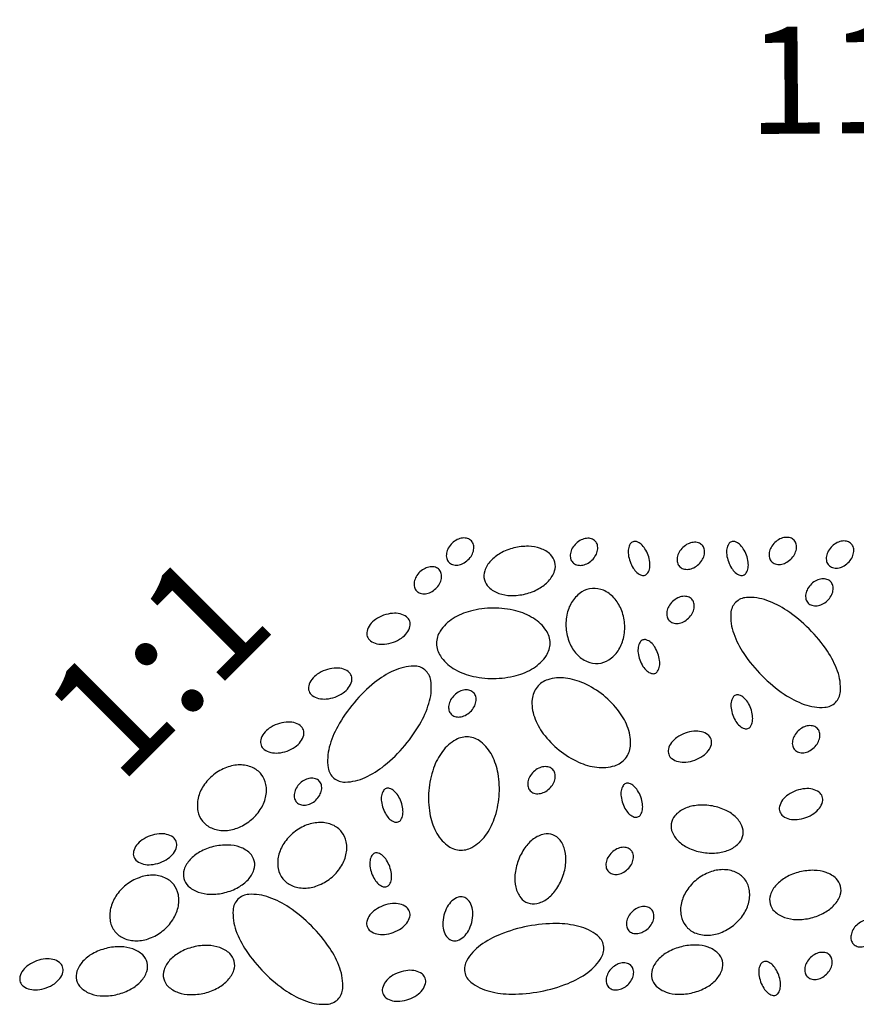
# Model space of a CAD drawing. Extents: x 0 to 8.5, y 0 to 11.
# Drawn here: x 4.5 to 5.1, y 7.7 to 8.3 of the extents above; entities that cross this region are included whole.
import ezdxf

# ---------------------------------------------------------------- set-up
doc = ezdxf.new("R2010")
doc.units = 0
doc.header["$MEASUREMENT"] = 0
doc.layers.add('Level 2', color=7, linetype='Continuous', lineweight=0)
doc.styles.add('L100', font='simplex.shx', dxfattribs={"height": 0.1})
doc.styles.add('Style-Arial', font='arial.ttf')

msp = doc.modelspace()

# ---------------------------------------------------------------- linework, layer by layer
at = {"flags": 128}
for points in [[(4.80716, 7.97166, 0.127872), (4.80954, 7.97017, 0.106206), (4.8129, 7.96985, 0.085299), (4.81626, 7.97085, 0.074754), (4.81953, 7.97313, 0.074754), (4.822, 7.97627, 0.085299), (4.82318, 7.97957, 0.106206), (4.82306, 7.98294, 0.127872), (4.82171, 7.9854, 0.127872), (4.81932, 7.98689, 0.106206), (4.81597, 7.98721, 0.085299), (4.81261, 7.98621, 0.074754), (4.80933, 7.98393, 0.074754), (4.80686, 7.98079, 0.085299), (4.80568, 7.97749, 0.106206), (4.8058, 7.97412, 0.127872), (4.80716, 7.97166)], [(4.88703, 7.97147, 0.127872), (4.88941, 7.96998, 0.106206), (4.89277, 7.96967, 0.085299), (4.89613, 7.97066, 0.074754), (4.89941, 7.97294, 0.074754), (4.90187, 7.97609, 0.085299), (4.90305, 7.97938, 0.106206), (4.90293, 7.98275, 0.127872), (4.90158, 7.98522, 0.127872), (4.89919, 7.98671, 0.106206), (4.89584, 7.98703, 0.085299), (4.89248, 7.98603, 0.074754), (4.8892, 7.98375, 0.074754), (4.88674, 7.98061, 0.085299), (4.88555, 7.97731, 0.106206), (4.88567, 7.97394, 0.127872), (4.88703, 7.97147)], [(4.93368, 7.96333, 0.164883), (4.93544, 7.96473, 0.105747), (4.93666, 7.96797, 0.068951), (4.93671, 7.97169, 0.055144), (4.93562, 7.97621, 0.055144), (4.93358, 7.98038, 0.068951), (4.93117, 7.98321, 0.105747), (4.92816, 7.98493, 0.164883), (4.92591, 7.98488, 0.164883), (4.92415, 7.98348, 0.105747), (4.92293, 7.98024, 0.068951), (4.92288, 7.97652, 0.055144), (4.92397, 7.97201, 0.055144), (4.92601, 7.96784, 0.068951), (4.92842, 7.965, 0.105747), (4.93143, 7.96329, 0.164883), (4.93368, 7.96333)], [(4.95587, 7.9689, 0.127872), (4.95825, 7.96741, 0.106206), (4.96161, 7.9671, 0.085299), (4.96497, 7.96809, 0.074754), (4.96824, 7.97037, 0.074754), (4.97071, 7.97351, 0.085299), (4.97189, 7.97681, 0.106206), (4.97177, 7.98018, 0.127872), (4.97042, 7.98265, 0.127872), (4.96803, 7.98414, 0.106206), (4.96468, 7.98445, 0.085299), (4.96132, 7.98346, 0.074754), (4.95804, 7.98118, 0.074754), (4.95557, 7.97803, 0.085299), (4.95439, 7.97474, 0.106206), (4.95451, 7.97137, 0.127872), (4.95587, 7.9689)], [(4.99706, 7.96333, 0.164883), (4.99883, 7.96473, 0.105747), (5.00005, 7.96797, 0.068951), (5.00009, 7.97169, 0.055144), (4.99901, 7.97621, 0.055144), (4.99696, 7.98038, 0.068951), (4.99455, 7.98321, 0.105747), (4.99154, 7.98493, 0.164883), (4.98929, 7.98488, 0.164883), (4.98753, 7.98348, 0.105747), (4.98631, 7.98024, 0.068951), (4.98626, 7.97652, 0.055144), (4.98735, 7.97201, 0.055144), (4.9894, 7.96784, 0.068951), (4.9918, 7.965, 0.105747), (4.99481, 7.96329, 0.164883), (4.99706, 7.96333)], [(5.01512, 7.97207, 0.127872), (5.01751, 7.97058, 0.106206), (5.02086, 7.97027, 0.085299), (5.02422, 7.97126, 0.074754), (5.0275, 7.97354, 0.074754), (5.02996, 7.97669, 0.085299), (5.03115, 7.97998, 0.106206), (5.03103, 7.98335, 0.127872), (5.02967, 7.98582, 0.127872), (5.02729, 7.98731, 0.106206), (5.02393, 7.98763, 0.085299), (5.02057, 7.98663, 0.074754), (5.01729, 7.98435, 0.074754), (5.01483, 7.98121, 0.085299), (5.01365, 7.97791, 0.106206), (5.01377, 7.97454, 0.127872), (5.01512, 7.97207)], [(5.05202, 7.96973, 0.127872), (5.0544, 7.96823, 0.106206), (5.05776, 7.96792, 0.085299), (5.06112, 7.96892, 0.074754), (5.06439, 7.9712, 0.074754), (5.06686, 7.97434, 0.085299), (5.06804, 7.97764, 0.106206), (5.06792, 7.981, 0.127872), (5.06656, 7.98347, 0.127872), (5.06418, 7.98496, 0.106206), (5.06083, 7.98528, 0.085299), (5.05746, 7.98428, 0.074754), (5.05419, 7.982, 0.074754), (5.05172, 7.97886, 0.085299), (5.05054, 7.97556, 0.106206), (5.05066, 7.97219, 0.127872), (5.05202, 7.96973)], [(4.83009, 7.96039, 0.142447), (4.83295, 7.95547, 0.107169), (4.83935, 7.95156, 0.078662), (4.84714, 7.95017, 0.066038), (4.85649, 7.95121, 0.066038), (4.86525, 7.95466, 0.078662), (4.87148, 7.95954, 0.107169), (4.87531, 7.96599, 0.142447), (4.87553, 7.97167, 0.142447), (4.87267, 7.97659, 0.107169), (4.86628, 7.98049, 0.078662), (4.85849, 7.98189, 0.066038), (4.84913, 7.98084, 0.066038), (4.84038, 7.97739, 0.078662), (4.83415, 7.97251, 0.107169), (4.83032, 7.96607, 0.142447), (4.83009, 7.96039)], [(4.78641, 7.95315, 0.127872), (4.7888, 7.95165, 0.106206), (4.79215, 7.95134, 0.085299), (4.79551, 7.95234, 0.074754), (4.79879, 7.95462, 0.074754), (4.80126, 7.95776, 0.085299), (4.80244, 7.96106, 0.106206), (4.80232, 7.96443, 0.127872), (4.80096, 7.96689, 0.127872), (4.79858, 7.96838, 0.106206), (4.79522, 7.9687, 0.085299), (4.79186, 7.9677, 0.074754), (4.78859, 7.96542, 0.074754), (4.78612, 7.96228, 0.085299), (4.78494, 7.95898, 0.106206), (4.78506, 7.95561, 0.127872), (4.78641, 7.95315)], [(5.03871, 7.94536, 0.127872), (5.04109, 7.94387, 0.106206), (5.04445, 7.94355, 0.085299), (5.04781, 7.94455, 0.074754), (5.05109, 7.94683, 0.074754), (5.05355, 7.94997, 0.085299), (5.05473, 7.95327, 0.106206), (5.05461, 7.95664, 0.127872), (5.05326, 7.95911, 0.127872), (5.05087, 7.9606, 0.106206), (5.04752, 7.96091, 0.085299), (5.04416, 7.95992, 0.074754), (5.04088, 7.95764, 0.074754), (5.03842, 7.95449, 0.085299), (5.03723, 7.9512, 0.106206), (5.03735, 7.94783, 0.127872), (5.03871, 7.94536)], [(4.90348, 7.90643, 0.122588), (4.91031, 7.90871, 0.105426), (4.91625, 7.91456, 0.087735), (4.91968, 7.92246, 0.07833), (4.92043, 7.93207, 0.07833), (4.91819, 7.94144, 0.087735), (4.91356, 7.94871, 0.105426), (4.90677, 7.95355, 0.122588), (4.89967, 7.95474, 0.122588), (4.89285, 7.95246, 0.105426), (4.8869, 7.94661, 0.087735), (4.88347, 7.93871, 0.07833), (4.88273, 7.9291, 0.07833), (4.88497, 7.91973, 0.087735), (4.88959, 7.91245, 0.105426), (4.89638, 7.90762, 0.122588), (4.90348, 7.90643)], [(4.94922, 7.93407, 0.127872), (4.9516, 7.93258, 0.106206), (4.95496, 7.93226, 0.085299), (4.95832, 7.93326, 0.074754), (4.9616, 7.93554, 0.074754), (4.96406, 7.93868, 0.085299), (4.96524, 7.94198, 0.106206), (4.96512, 7.94535, 0.127872), (4.96377, 7.94781, 0.127872), (4.96138, 7.9493, 0.106206), (4.95803, 7.94962, 0.085299), (4.95467, 7.94862, 0.074754), (4.95139, 7.94634, 0.074754), (4.94893, 7.9432, 0.085299), (4.94774, 7.9399, 0.106206), (4.94786, 7.93653, 0.127872), (4.94922, 7.93407)], [(5.00906, 7.89841, 0.048086), (5.02337, 7.88659, 0.061829), (5.03625, 7.88004, 0.102607), (5.04942, 7.87815, 0.182641), (5.05639, 7.88128, 0.182641), (5.05954, 7.88825, 0.102607), (5.05767, 7.90142, 0.061829), (5.05115, 7.91431, 0.048086), (5.03936, 7.92864, 0.048086), (5.02505, 7.94046, 0.061829), (5.01217, 7.94701, 0.102607), (4.999, 7.9489, 0.182641), (4.99203, 7.94577, 0.182641), (4.98888, 7.9388, 0.102607), (4.99075, 7.92563, 0.061829), (4.99728, 7.91274, 0.048086), (5.00906, 7.89841)], [(4.75465, 7.92384, 0.145543), (4.75668, 7.92108, 0.107168), (4.76086, 7.91915, 0.077279), (4.76572, 7.91883, 0.064373), (4.77143, 7.92009, 0.064373), (4.77662, 7.92276, 0.077279), (4.78016, 7.92611, 0.107168), (4.78215, 7.93026, 0.145543), (4.78196, 7.93367, 0.145543), (4.77993, 7.93643, 0.107168), (4.77575, 7.93836, 0.077279), (4.77088, 7.93868, 0.064373), (4.76518, 7.93742, 0.064373), (4.75998, 7.93475, 0.077279), (4.75644, 7.93141, 0.107168), (4.75446, 7.92725, 0.145543), (4.75465, 7.92384)], [(4.83574, 7.9421, 0.062945), (4.82112, 7.94019, 0.076064), (4.80989, 7.93534, 0.107112), (4.80165, 7.9273, 0.148287), (4.79924, 7.91925, 0.148287), (4.80171, 7.91121, 0.107112), (4.81003, 7.90324, 0.076064), (4.82129, 7.89849, 0.062945), (4.83593, 7.8967, 0.062945), (4.85056, 7.89861, 0.076064), (4.86179, 7.90346, 0.107112), (4.87003, 7.9115, 0.148287), (4.87244, 7.91955, 0.148287), (4.86997, 7.92759, 0.107112), (4.86165, 7.93556, 0.076064), (4.85039, 7.94031, 0.062945), (4.83574, 7.9421)], [(4.93997, 7.90001, 0.164883), (4.94174, 7.90142, 0.105747), (4.94296, 7.90466, 0.068951), (4.943, 7.90838, 0.055144), (4.94191, 7.91289, 0.055144), (4.93987, 7.91706, 0.068951), (4.93746, 7.9199, 0.105747), (4.93445, 7.92161, 0.164883), (4.9322, 7.92157, 0.164883), (4.93044, 7.92016, 0.105747), (4.92922, 7.91693, 0.068951), (4.92917, 7.9132, 0.055144), (4.93026, 7.90869, 0.055144), (4.93231, 7.90452, 0.068951), (4.93471, 7.90168, 0.105747), (4.93772, 7.89997, 0.164883), (4.93997, 7.90001)], [(4.71709, 7.88853, 0.145543), (4.71912, 7.88578, 0.107168), (4.72329, 7.88385, 0.077279), (4.72816, 7.88353, 0.064373), (4.73386, 7.88478, 0.064373), (4.73906, 7.88745, 0.077279), (4.7426, 7.8908, 0.107168), (4.74459, 7.89495, 0.145543), (4.74439, 7.89837, 0.145543), (4.74236, 7.90113, 0.107168), (4.73819, 7.90306, 0.077279), (4.73332, 7.90338, 0.064373), (4.72762, 7.90212, 0.064373), (4.72242, 7.89945, 0.077279), (4.71888, 7.8961, 0.107168), (4.71689, 7.89195, 0.145543), (4.71709, 7.88853)], [(4.7461, 7.8811, 0.048086), (4.73557, 7.86582, 0.061829), (4.73016, 7.85242, 0.102607), (4.72942, 7.83914, 0.182641), (4.73316, 7.83247, 0.182641), (4.74037, 7.82994, 0.102607), (4.75332, 7.83294, 0.061829), (4.7656, 7.84057, 0.048086), (4.77885, 7.85356, 0.048086), (4.78938, 7.86884, 0.061829), (4.79479, 7.88224, 0.102607), (4.79553, 7.89552, 0.182641), (4.79179, 7.90219, 0.182641), (4.78458, 7.90473, 0.102607), (4.77163, 7.90172, 0.061829), (4.75935, 7.89409, 0.048086), (4.7461, 7.8811)], [(4.87829, 7.85053, 0.062945), (4.89084, 7.84279, 0.076064), (4.90261, 7.83947, 0.107112), (4.91408, 7.84051, 0.148287), (4.92103, 7.84524, 0.148287), (4.92418, 7.85304, 0.107112), (4.92275, 7.86447, 0.076064), (4.917, 7.87526, 0.062945), (4.90676, 7.88588, 0.062945), (4.89421, 7.89362, 0.076064), (4.88244, 7.89694, 0.107112), (4.87097, 7.8959, 0.148287), (4.86402, 7.89116, 0.148287), (4.86087, 7.88337, 0.107112), (4.8623, 7.87194, 0.076064), (4.86805, 7.86115, 0.062945), (4.87829, 7.85053)], [(4.80863, 7.87375, 0.127872), (4.81102, 7.87226, 0.106206), (4.81437, 7.87194, 0.085299), (4.81773, 7.87294, 0.074754), (4.82101, 7.87522, 0.074754), (4.82347, 7.87836, 0.085299), (4.82466, 7.88166, 0.106206), (4.82454, 7.88503, 0.127872), (4.82318, 7.88749, 0.127872), (4.8208, 7.88899, 0.106206), (4.81744, 7.8893, 0.085299), (4.81408, 7.88831, 0.074754), (4.8108, 7.88603, 0.074754), (4.80834, 7.88288, 0.085299), (4.80715, 7.87959, 0.106206), (4.80728, 7.87622, 0.127872), (4.80863, 7.87375)], [(4.99988, 7.86445, 0.164883), (5.00164, 7.86585, 0.105747), (5.00286, 7.86909, 0.068951), (5.0029, 7.87281, 0.055144), (5.00182, 7.87733, 0.055144), (4.99977, 7.88149, 0.068951), (4.99736, 7.88433, 0.105747), (4.99436, 7.88604, 0.164883), (4.9921, 7.886, 0.164883), (4.99034, 7.8846, 0.105747), (4.98912, 7.88136, 0.068951), (4.98908, 7.87764, 0.055144), (4.99016, 7.87312, 0.055144), (4.99221, 7.86895, 0.068951), (4.99462, 7.86612, 0.105747), (4.99762, 7.8644, 0.164883), (4.99988, 7.86445)], [(4.68616, 7.85373, 0.145543), (4.68819, 7.85097, 0.107168), (4.69237, 7.84904, 0.077279), (4.69723, 7.84872, 0.064373), (4.70294, 7.84998, 0.064373), (4.70813, 7.85265, 0.077279), (4.71168, 7.856, 0.107168), (4.71366, 7.86015, 0.145543), (4.71347, 7.86357, 0.145543), (4.71144, 7.86632, 0.107168), (4.70726, 7.86825, 0.077279), (4.7024, 7.86857, 0.064373), (4.69669, 7.86731, 0.064373), (4.6915, 7.86465, 0.077279), (4.68795, 7.8613, 0.107168), (4.68597, 7.85715, 0.145543), (4.68616, 7.85373)], [(4.94889, 7.84784, 0.145543), (4.95092, 7.84509, 0.107168), (4.95509, 7.84316, 0.077279), (4.95996, 7.84284, 0.064373), (4.96566, 7.8441, 0.064373), (4.97086, 7.84676, 0.077279), (4.9744, 7.85011, 0.107168), (4.97639, 7.85426, 0.145543), (4.97619, 7.85768, 0.145543), (4.97416, 7.86044, 0.107168), (4.96999, 7.86237, 0.077279), (4.96512, 7.86269, 0.064373), (4.95942, 7.86143, 0.064373), (4.95422, 7.85876, 0.077279), (4.95068, 7.85541, 0.107168), (4.94869, 7.85126, 0.145543), (4.94889, 7.84784)], [(5.03014, 7.85071, 0.127872), (5.03253, 7.84922, 0.106206), (5.03588, 7.8489, 0.085299), (5.03924, 7.8499, 0.074754), (5.04252, 7.85218, 0.074754), (5.04498, 7.85532, 0.085299), (5.04617, 7.85862, 0.106206), (5.04604, 7.86199, 0.127872), (5.04469, 7.86445, 0.127872), (5.04231, 7.86595, 0.106206), (5.03895, 7.86626, 0.085299), (5.03559, 7.86526, 0.074754), (5.03231, 7.86298, 0.074754), (5.02985, 7.85984, 0.085299), (5.02866, 7.85654, 0.106206), (5.02879, 7.85318, 0.127872), (5.03014, 7.85071)], [(4.7943, 7.82445, 0.062945), (4.79493, 7.80971, 0.076064), (4.79878, 7.79811, 0.107112), (4.80607, 7.78919, 0.148287), (4.81389, 7.78609, 0.148287), (4.82211, 7.78786, 0.107112), (4.83077, 7.79545, 0.076064), (4.83649, 7.80626, 0.062945), (4.83954, 7.82069, 0.062945), (4.83891, 7.83542, 0.076064), (4.83506, 7.84703, 0.107112), (4.82777, 7.85595, 0.148287), (4.81995, 7.85904, 0.148287), (4.81173, 7.85728, 0.107112), (4.80307, 7.84969, 0.076064), (4.79736, 7.83888, 0.062945), (4.7943, 7.82445)], [(4.64845, 7.80475, 0.122588), (4.65417, 7.80037, 0.105426), (4.66234, 7.79873, 0.087735), (4.67081, 7.80032, 0.07833), (4.67918, 7.80509, 0.07833), (4.68568, 7.8122, 0.087735), (4.68911, 7.8201, 0.105426), (4.68932, 7.82844, 0.122588), (4.68632, 7.83498, 0.122588), (4.6806, 7.83935, 0.105426), (4.67243, 7.841, 0.087735), (4.66396, 7.83941, 0.07833), (4.65558, 7.83464, 0.07833), (4.64908, 7.82753, 0.087735), (4.64565, 7.81962, 0.105426), (4.64545, 7.81129, 0.122588), (4.64845, 7.80475)], [(4.85963, 7.82431, 0.127872), (4.86201, 7.82282, 0.106206), (4.86537, 7.8225, 0.085299), (4.86873, 7.8235, 0.074754), (4.87201, 7.82578, 0.074754), (4.87447, 7.82892, 0.085299), (4.87565, 7.83222, 0.106206), (4.87553, 7.83559, 0.127872), (4.87418, 7.83805, 0.127872), (4.87179, 7.83955, 0.106206), (4.86844, 7.83986, 0.085299), (4.86508, 7.83887, 0.074754), (4.8618, 7.83659, 0.074754), (4.85934, 7.83344, 0.085299), (4.85815, 7.83015, 0.106206), (4.85827, 7.82678, 0.127872), (4.85963, 7.82431)], [(4.70913, 7.81689, 0.127872), (4.71151, 7.8154, 0.106206), (4.71487, 7.81508, 0.085299), (4.71823, 7.81608, 0.074754), (4.7215, 7.81836, 0.074754), (4.72397, 7.8215, 0.085299), (4.72515, 7.8248, 0.106206), (4.72503, 7.82817, 0.127872), (4.72368, 7.83063, 0.127872), (4.72129, 7.83213, 0.106206), (4.71794, 7.83244, 0.085299), (4.71458, 7.83145, 0.074754), (4.7113, 7.82917, 0.074754), (4.70883, 7.82602, 0.085299), (4.70765, 7.82273, 0.106206), (4.70777, 7.81936, 0.127872), (4.70913, 7.81689)], [(4.77453, 7.80424, 0.164883), (4.77629, 7.80565, 0.105747), (4.77751, 7.80889, 0.068951), (4.77756, 7.81261, 0.055144), (4.77647, 7.81712, 0.055144), (4.77443, 7.82129, 0.068951), (4.77202, 7.82413, 0.105747), (4.76901, 7.82584, 0.164883), (4.76676, 7.8258, 0.164883), (4.765, 7.82439, 0.105747), (4.76378, 7.82115, 0.068951), (4.76373, 7.81743, 0.055144), (4.76482, 7.81292, 0.055144), (4.76686, 7.80875, 0.068951), (4.76927, 7.80591, 0.105747), (4.77228, 7.8042, 0.164883), (4.77453, 7.80424)], [(4.92898, 7.80748, 0.164883), (4.93074, 7.80889, 0.105747), (4.93196, 7.81213, 0.068951), (4.932, 7.81585, 0.055144), (4.93092, 7.82036, 0.055144), (4.92887, 7.82453, 0.068951), (4.92646, 7.82737, 0.105747), (4.92346, 7.82908, 0.164883), (4.9212, 7.82904, 0.164883), (4.91944, 7.82763, 0.105747), (4.91822, 7.8244, 0.068951), (4.91818, 7.82068, 0.055144), (4.91926, 7.81616, 0.055144), (4.92131, 7.81199, 0.068951), (4.92372, 7.80915, 0.105747), (4.92672, 7.80744, 0.164883), (4.92898, 7.80748)], [(5.0205, 7.81084, 0.145543), (5.02253, 7.80809, 0.107168), (5.02671, 7.80615, 0.077279), (5.03157, 7.80583, 0.064373), (5.03728, 7.80709, 0.064373), (5.04247, 7.80976, 0.077279), (5.04602, 7.81311, 0.107168), (5.048, 7.81726, 0.145543), (5.04781, 7.82068, 0.145543), (5.04578, 7.82343, 0.107168), (5.0416, 7.82537, 0.077279), (5.03674, 7.82568, 0.064373), (5.03103, 7.82443, 0.064373), (5.02584, 7.82176, 0.077279), (5.02229, 7.81841, 0.107168), (5.02031, 7.81426, 0.145543), (5.0205, 7.81084)], [(4.95049, 7.80308, 0.142447), (4.95126, 7.79744, 0.107169), (4.95568, 7.79139, 0.078662), (4.96235, 7.78713, 0.066038), (4.9714, 7.78453, 0.066038), (4.98081, 7.78438, 0.078662), (4.98843, 7.78652, 0.107169), (4.99442, 7.79101, 0.142447), (4.9968, 7.79618, 0.142447), (4.99603, 7.80182, 0.107169), (4.99161, 7.80786, 0.078662), (4.98494, 7.81213, 0.066038), (4.97589, 7.81473, 0.066038), (4.96648, 7.81488, 0.078662), (4.95886, 7.81274, 0.107169), (4.95287, 7.80825, 0.142447), (4.95049, 7.80308)], [(4.70023, 7.76764, 0.122588), (4.70595, 7.76327, 0.105426), (4.71412, 7.76162, 0.087735), (4.72259, 7.76322, 0.07833), (4.73097, 7.76798, 0.07833), (4.73747, 7.7751, 0.087735), (4.7409, 7.783, 0.105426), (4.7411, 7.79134, 0.122588), (4.7381, 7.79788, 0.122588), (4.73239, 7.80225, 0.105426), (4.72421, 7.8039, 0.087735), (4.71575, 7.80231, 0.07833), (4.70737, 7.79754, 0.07833), (4.70087, 7.79043, 0.087735), (4.69744, 7.78252, 0.105426), (4.69724, 7.77419, 0.122588), (4.70023, 7.76764)], [(4.6042, 7.78175, 0.145543), (4.60623, 7.77899, 0.107168), (4.61041, 7.77706, 0.077279), (4.61527, 7.77674, 0.064373), (4.62098, 7.778, 0.064373), (4.62617, 7.78067, 0.077279), (4.62972, 7.78401, 0.107168), (4.6317, 7.78817, 0.145543), (4.63151, 7.79158, 0.145543), (4.62948, 7.79434, 0.107168), (4.6253, 7.79627, 0.077279), (4.62044, 7.79659, 0.064373), (4.61473, 7.79533, 0.064373), (4.60954, 7.79266, 0.077279), (4.60599, 7.78932, 0.107168), (4.60401, 7.78516, 0.145543), (4.6042, 7.78175)], [(4.85812, 7.75203, 0.142447), (4.8638, 7.75164, 0.107169), (4.87062, 7.75475, 0.078662), (4.87614, 7.76042, 0.066038), (4.88052, 7.76875, 0.066038), (4.88257, 7.77793, 0.078662), (4.88202, 7.78583, 0.107169), (4.87884, 7.79261, 0.142447), (4.87426, 7.79599, 0.142447), (4.86858, 7.79638, 0.107169), (4.86176, 7.79327, 0.078662), (4.85624, 7.7876, 0.066038), (4.85186, 7.77927, 0.066038), (4.84981, 7.77008, 0.078662), (4.85035, 7.76219, 0.107169), (4.85354, 7.75541, 0.142447), (4.85812, 7.75203)], [(4.6364, 7.76789, 0.142447), (4.63925, 7.76297, 0.107169), (4.64565, 7.75906, 0.078662), (4.65344, 7.75767, 0.066038), (4.66279, 7.75871, 0.066038), (4.67155, 7.76216, 0.078662), (4.67778, 7.76704, 0.107169), (4.68161, 7.77349, 0.142447), (4.68184, 7.77917, 0.142447), (4.67898, 7.78409, 0.107169), (4.67258, 7.78799, 0.078662), (4.66479, 7.78939, 0.066038), (4.65544, 7.78834, 0.066038), (4.64668, 7.78489, 0.078662), (4.64045, 7.78001, 0.107169), (4.63662, 7.77357, 0.142447), (4.6364, 7.76789)], [(4.91002, 7.77229, 0.127872), (4.9124, 7.7708, 0.106206), (4.91576, 7.77049, 0.085299), (4.91912, 7.77148, 0.074754), (4.9224, 7.77376, 0.074754), (4.92486, 7.77691, 0.085299), (4.92605, 7.7802, 0.106206), (4.92592, 7.78357, 0.127872), (4.92457, 7.78604, 0.127872), (4.92219, 7.78753, 0.106206), (4.91883, 7.78784, 0.085299), (4.91547, 7.78685, 0.074754), (4.91219, 7.78457, 0.074754), (4.90973, 7.78143, 0.085299), (4.90854, 7.77813, 0.106206), (4.90867, 7.77476, 0.127872), (4.91002, 7.77229)], [(4.76715, 7.76257, 0.164883), (4.76892, 7.76397, 0.105747), (4.77014, 7.76721, 0.068951), (4.77018, 7.77093, 0.055144), (4.7691, 7.77544, 0.055144), (4.76705, 7.77961, 0.068951), (4.76464, 7.78245, 0.105747), (4.76164, 7.78416, 0.164883), (4.75938, 7.78412, 0.164883), (4.75762, 7.78271, 0.105747), (4.7564, 7.77948, 0.068951), (4.75636, 7.77576, 0.055144), (4.75744, 7.77124, 0.055144), (4.75949, 7.76707, 0.068951), (4.7619, 7.76424, 0.105747), (4.7649, 7.76252, 0.164883), (4.76715, 7.76257)], [(4.59201, 7.73368, 0.122588), (4.59772, 7.72931, 0.105426), (4.6059, 7.72766, 0.087735), (4.61436, 7.72926, 0.07833), (4.62274, 7.73402, 0.07833), (4.62924, 7.74114, 0.087735), (4.63267, 7.74904, 0.105426), (4.63287, 7.75737, 0.122588), (4.62988, 7.76392, 0.122588), (4.62416, 7.76829, 0.105426), (4.61599, 7.76994, 0.087735), (4.60752, 7.76834, 0.07833), (4.59914, 7.76358, 0.07833), (4.59264, 7.75647, 0.087735), (4.58921, 7.74856, 0.105426), (4.58901, 7.74023, 0.122588), (4.59201, 7.73368)], [(4.95987, 7.73725, 0.122588), (4.96558, 7.73288, 0.105426), (4.97375, 7.73123, 0.087735), (4.98222, 7.73282, 0.07833), (4.9906, 7.73759, 0.07833), (4.9971, 7.7447, 0.087735), (5.00053, 7.75261, 0.105426), (5.00073, 7.76094, 0.122588), (4.99773, 7.76749, 0.122588), (4.99202, 7.77186, 0.105426), (4.98385, 7.77351, 0.087735), (4.97538, 7.77191, 0.07833), (4.967, 7.76715, 0.07833), (4.9605, 7.76003, 0.087735), (4.95707, 7.75213, 0.105426), (4.95687, 7.74379, 0.122588), (4.95987, 7.73725)], [(5.0142, 7.75157, 0.142447), (5.01706, 7.74665, 0.107169), (5.02345, 7.74275, 0.078662), (5.03124, 7.74135, 0.066038), (5.0406, 7.7424, 0.066038), (5.04935, 7.74585, 0.078662), (5.05558, 7.75073, 0.107169), (5.05941, 7.75717, 0.142447), (5.05964, 7.76285, 0.142447), (5.05678, 7.76777, 0.107169), (5.05038, 7.77167, 0.078662), (5.04259, 7.77307, 0.066038), (5.03324, 7.77202, 0.066038), (5.02448, 7.76857, 0.078662), (5.01825, 7.7637, 0.107169), (5.01442, 7.75725, 0.142447), (5.0142, 7.75157)], [(4.68833, 7.70705, 0.048086), (4.70264, 7.69524, 0.061829), (4.71552, 7.68868, 0.102607), (4.72869, 7.68679, 0.182641), (4.73566, 7.68993, 0.182641), (4.73881, 7.69689, 0.102607), (4.73694, 7.71006, 0.061829), (4.73041, 7.72295, 0.048086), (4.71862, 7.73728, 0.048086), (4.70432, 7.7491, 0.061829), (4.69144, 7.75565, 0.102607), (4.67827, 7.75755, 0.182641), (4.6713, 7.75441, 0.182641), (4.66815, 7.74745, 0.102607), (4.67001, 7.73428, 0.061829), (4.67654, 7.72138, 0.048086), (4.68833, 7.70705)], [(4.80941, 7.72775, 0.145543), (4.81282, 7.72788, 0.107168), (4.81677, 7.73026, 0.077279), (4.81976, 7.73411, 0.064373), (4.82191, 7.73954, 0.064373), (4.82262, 7.74533, 0.077279), (4.82183, 7.75015, 0.107168), (4.81951, 7.75412, 0.145543), (4.81657, 7.75587, 0.145543), (4.81315, 7.75574, 0.107168), (4.80921, 7.75336, 0.077279), (4.80621, 7.74951, 0.064373), (4.80406, 7.74408, 0.064373), (4.80336, 7.73828, 0.077279), (4.80414, 7.73347, 0.107168), (4.80647, 7.7295, 0.145543), (4.80941, 7.72775)], [(4.75454, 7.73677, 0.145543), (4.75657, 7.73401, 0.107168), (4.76075, 7.73208, 0.077279), (4.76562, 7.73176, 0.064373), (4.77132, 7.73302, 0.064373), (4.77652, 7.73569, 0.077279), (4.78006, 7.73904, 0.107168), (4.78204, 7.74319, 0.145543), (4.78185, 7.74661, 0.145543), (4.77982, 7.74936, 0.107168), (4.77564, 7.75129, 0.077279), (4.77078, 7.75161, 0.064373), (4.76507, 7.75035, 0.064373), (4.75988, 7.74769, 0.077279), (4.75634, 7.74434, 0.107168), (4.75435, 7.74019, 0.145543), (4.75454, 7.73677)], [(4.92319, 7.73415, 0.127872), (4.92558, 7.73266, 0.106206), (4.92893, 7.73234, 0.085299), (4.93229, 7.73334, 0.074754), (4.93557, 7.73562, 0.074754), (4.93803, 7.73876, 0.085299), (4.93922, 7.74206, 0.106206), (4.9391, 7.74543, 0.127872), (4.93774, 7.74789, 0.127872), (4.93536, 7.74938, 0.106206), (4.932, 7.7497, 0.085299), (4.92864, 7.7487, 0.074754), (4.92536, 7.74642, 0.074754), (4.9229, 7.74328, 0.085299), (4.92172, 7.73998, 0.106206), (4.92184, 7.73661, 0.127872), (4.92319, 7.73415)], [(4.8662, 7.69501, 0.048086), (4.88401, 7.70023, 0.061829), (4.89666, 7.70722, 0.102607), (4.9056, 7.71707, 0.182641), (4.90691, 7.7246, 0.182641), (4.90291, 7.73111, 0.102607), (4.89096, 7.73695, 0.061829), (4.87662, 7.73877, 0.048086), (4.85815, 7.73704, 0.048086), (4.84034, 7.73182, 0.061829), (4.82769, 7.72483, 0.102607), (4.81875, 7.71499, 0.182641), (4.81744, 7.70746, 0.182641), (4.82144, 7.70094, 0.102607), (4.83339, 7.69511, 0.061829), (4.84773, 7.69328, 0.048086), (4.8662, 7.69501)], [(5.06787, 7.72555, 0.127872), (5.07025, 7.72406, 0.106206), (5.07361, 7.72374, 0.085299), (5.07697, 7.72474, 0.074754), (5.08025, 7.72702, 0.074754), (5.08271, 7.73016, 0.085299), (5.08389, 7.73346, 0.106206), (5.08377, 7.73683, 0.127872), (5.08242, 7.73929, 0.127872), (5.08003, 7.74078, 0.106206), (5.07668, 7.7411, 0.085299), (5.07332, 7.7401, 0.074754), (5.07004, 7.73782, 0.074754), (5.06758, 7.73468, 0.085299), (5.06639, 7.73138, 0.106206), (5.06651, 7.72801, 0.127872), (5.06787, 7.72555)], [(4.56733, 7.70233, 0.142447), (4.57019, 7.69741, 0.107169), (4.57659, 7.69351, 0.078662), (4.58438, 7.69211, 0.066038), (4.59373, 7.69316, 0.066038), (4.60249, 7.69661, 0.078662), (4.60872, 7.70148, 0.107169), (4.61255, 7.70793, 0.142447), (4.61277, 7.71361, 0.142447), (4.60992, 7.71853, 0.107169), (4.60352, 7.72243, 0.078662), (4.59573, 7.72383, 0.066038), (4.58638, 7.72278, 0.066038), (4.57762, 7.71933, 0.078662), (4.57139, 7.71446, 0.107169), (4.56756, 7.70801, 0.142447), (4.56733, 7.70233)], [(4.62344, 7.70317, 0.142447), (4.6263, 7.69826, 0.107169), (4.6327, 7.69435, 0.078662), (4.64049, 7.69295, 0.066038), (4.64984, 7.694, 0.066038), (4.65859, 7.69745, 0.078662), (4.66483, 7.70233, 0.107169), (4.66866, 7.70877, 0.142447), (4.66888, 7.71446, 0.142447), (4.66602, 7.71938, 0.107169), (4.65962, 7.72328, 0.078662), (4.65183, 7.72468, 0.066038), (4.64248, 7.72363, 0.066038), (4.63373, 7.72018, 0.078662), (4.62749, 7.7153, 0.107169), (4.62367, 7.70886, 0.142447), (4.62344, 7.70317)], [(4.93805, 7.70341, 0.142447), (4.9409, 7.69849, 0.107169), (4.9473, 7.69459, 0.078662), (4.95509, 7.69319, 0.066038), (4.96444, 7.69424, 0.066038), (4.9732, 7.69769, 0.078662), (4.97943, 7.70257, 0.107169), (4.98326, 7.70901, 0.142447), (4.98349, 7.71469, 0.142447), (4.98063, 7.71961, 0.107169), (4.97423, 7.72352, 0.078662), (4.96644, 7.72491, 0.066038), (4.95709, 7.72387, 0.066038), (4.94833, 7.72042, 0.078662), (4.9421, 7.71554, 0.107169), (4.93827, 7.70909, 0.142447), (4.93805, 7.70341)], [(5.03814, 7.70461, 0.127872), (5.04052, 7.70312, 0.106206), (5.04388, 7.7028, 0.085299), (5.04724, 7.7038, 0.074754), (5.05051, 7.70608, 0.074754), (5.05298, 7.70922, 0.085299), (5.05416, 7.71252, 0.106206), (5.05404, 7.71589, 0.127872), (5.05269, 7.71835, 0.127872), (5.0503, 7.71985, 0.106206), (5.04695, 7.72016, 0.085299), (5.04359, 7.71917, 0.074754), (5.04031, 7.71689, 0.074754), (5.03784, 7.71374, 0.085299), (5.03666, 7.71044, 0.106206), (5.03678, 7.70708, 0.127872), (5.03814, 7.70461)], [(4.53099, 7.7011, 0.145543), (4.53302, 7.69835, 0.107168), (4.53719, 7.69641, 0.077279), (4.54206, 7.6961, 0.064373), (4.54776, 7.69735, 0.064373), (4.55296, 7.70002, 0.077279), (4.5565, 7.70337, 0.107168), (4.55849, 7.70752, 0.145543), (4.55829, 7.71094, 0.145543), (4.55626, 7.71369, 0.107168), (4.55209, 7.71563, 0.077279), (4.54722, 7.71595, 0.064373), (4.54152, 7.71469, 0.064373), (4.53632, 7.71202, 0.077279), (4.53278, 7.70867, 0.107168), (4.53079, 7.70452, 0.145543), (4.53099, 7.7011)], [(4.91016, 7.69784, 0.127872), (4.91255, 7.69635, 0.106206), (4.9159, 7.69604, 0.085299), (4.91926, 7.69703, 0.074754), (4.92254, 7.69931, 0.074754), (4.925, 7.70245, 0.085299), (4.92619, 7.70575, 0.106206), (4.92607, 7.70912, 0.127872), (4.92471, 7.71159, 0.127872), (4.92233, 7.71308, 0.106206), (4.91897, 7.71339, 0.085299), (4.91561, 7.7124, 0.074754), (4.91233, 7.71012, 0.074754), (4.90987, 7.70697, 0.085299), (4.90868, 7.70368, 0.106206), (4.90881, 7.70031, 0.127872), (4.91016, 7.69784)], [(5.01781, 7.69261, 0.164883), (5.01958, 7.69402, 0.105747), (5.0208, 7.69726, 0.068951), (5.02084, 7.70098, 0.055144), (5.01975, 7.70549, 0.055144), (5.01771, 7.70966, 0.068951), (5.0153, 7.7125, 0.105747), (5.01229, 7.71421, 0.164883), (5.01004, 7.71417, 0.164883), (5.00828, 7.71276, 0.105747), (5.00706, 7.70953, 0.068951), (5.00701, 7.70581, 0.055144), (5.0081, 7.70129, 0.055144), (5.01014, 7.69712, 0.068951), (5.01255, 7.69428, 0.105747), (5.01556, 7.69257, 0.164883), (5.01781, 7.69261)], [(4.76463, 7.69372, 0.145543), (4.76666, 7.69097, 0.107168), (4.77084, 7.68904, 0.077279), (4.7757, 7.68872, 0.064373), (4.78141, 7.68998, 0.064373), (4.7866, 7.69264, 0.077279), (4.79015, 7.69599, 0.107168), (4.79213, 7.70015, 0.145543), (4.79194, 7.70356, 0.145543), (4.78991, 7.70632, 0.107168), (4.78573, 7.70825, 0.077279), (4.78087, 7.70857, 0.064373), (4.77516, 7.70731, 0.064373), (4.76997, 7.70464, 0.077279), (4.76642, 7.70129, 0.107168), (4.76444, 7.69714, 0.145543), (4.76463, 7.69372)]]:
    msp.add_lwpolyline(points, format="xyb", close=True, dxfattribs=at)

# ---------------------------------------------------------------- texts
at = {"insert": (4.69753, 7.92975), "char_height": 0.0767123, "attachment_point": 9, "rotation": 45, "line_spacing_factor": 0.6, "style": 'L100'}
msp.add_mtext('\\fArial|b0|i0|c00|p39;1:1', dxfattribs=at)
at = {"layer": 'Level 2', "color": 7, "linetype": 'Continuous', "lineweight": 0, "style": 'Style-Arial'}
msp.add_text('11"', height=0.069041, rotation=0.45, dxfattribs=at).set_placement((5.00004, 8.24758))

doc.saveas('drawing.dxf')
